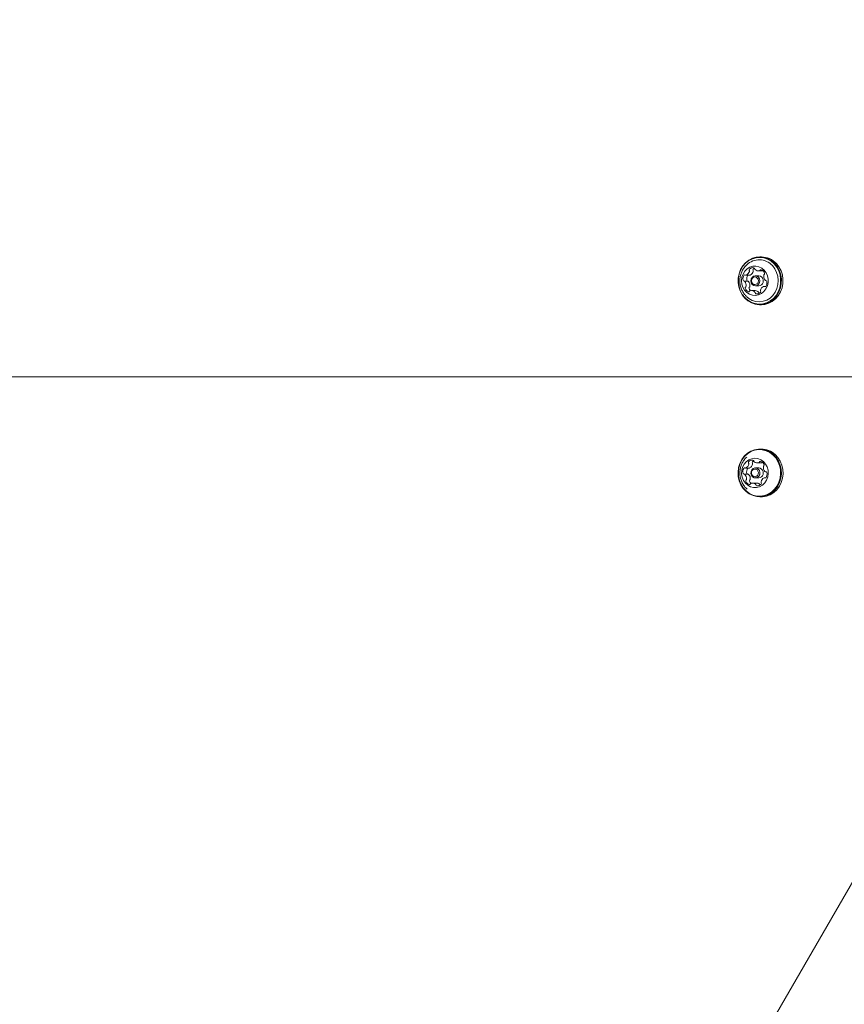
# Model space of a CAD drawing. Units: millimetres. Extents: x 5.3 to 15.6, y 5.9 to 16.4.
# Drawn here: x 11.9 to 12.2, y 10.2 to 10.6 of the extents above; entities that cross this region are included whole.
import ezdxf

# ---------------------------------------------------------------- set-up
doc = ezdxf.new("R2010")
doc.units = ezdxf.units.MM
doc.styles.add('SLDTEXTSTYLE0', font='TXT', dxfattribs={"width": 0.75})
doc.dimstyles.new('SLDDIMSTYLE2', dxfattribs={"dimtxt": 0.15875, "dimasz": 0.08, "dimexe": 0, "dimexo": 0.0625, "dimgap": 0.0396875, "dimtad": 2, "dimdec": 0, "dimlfac": 100, "dimrnd": 1e-09, "dimzin": 12, "dimdsep": 46, "dimtxsty": 'SLDTEXTSTYLE0', "dimblk1": 'DOT', "dimblk2": 'DOT', "dimsah": 1, "dimcen": 0.09, "dimse1": 1, "dimse2": 1, "dimadec": 0, "dimazin": 3, "dimtfac": 1, "dimtdec": 0, "dimtofl": 0, "dimtmove": 0, "dimatfit": 3, "dimldrblk": 'DOT', "dimfxl": 0, "dimfrac": 2, "dimtolj": 1, "dimtzin": 12, "dimarcsym": 0})

# ---------------------------------------------------------------- blocks, each defined once
blk = doc.blocks.new('_DOT')
at = {"color": 0, "linetype": 'ByBlock', "lineweight": -2}
blk.add_line((-0.5, 0), (-1, 0), dxfattribs=at)
at = {"color": 0, "linetype": 'ByBlock', "const_width": 0.5}
blk.add_lwpolyline([(-0.25, 0, 1), (0.25, 0, 1)], format="xyb", close=True, dxfattribs=at)
blk = doc.blocks.new('_D_5')
at = {"color": 7, "linetype": 'Continuous', "lineweight": 0}
blk.add_line((13.4634628899345, 16.23320097161049), (7.225766088888472, 16.23320097161049), dxfattribs=at)
at = {"color": 7, "linetype": 'Continuous', "lineweight": 0, "xscale": 0.08, "yscale": 0.08, "rotation": 180.0000000000004}
blk.add_blockref('_DOT', (7.225766088888472, 16.23320097161049), dxfattribs=at)
at = {"color": 7, "linetype": 'Continuous', "lineweight": 0, "xscale": 0.08, "yscale": 0.08}
blk.add_blockref('_DOT', (13.4634628899345, 16.23320097161049), dxfattribs=at)
at = {"color": 7, "linetype": 'Continuous', "lineweight": 0, "insert": (10.16866657225184, 16.43784045201622), "char_height": 0.15875, "attachment_point": 1, "style": 'SLDTEXTSTYLE0'}
blk.add_mtext('624', dxfattribs=at)

msp = doc.modelspace()

# ---------------------------------------------------------------- linework, layer by layer
at = {"color": 7, "linetype": 'Continuous', "lineweight": 15}
for p, q in [((12.19156626765476, 10.51166235490046), (12.19084781687367, 10.51166235471741)), ((12.18470285655821, 10.50358930523239), (12.18639332898433, 10.50358930566309)), ((12.18568597649659, 10.50358930548287), (12.18564081773761, 10.50353873705152)), ((12.19040406999564, 10.50328735460435), (12.18892490662279, 10.50328735422748)), ((12.19024511626852, 10.50544469859962), (12.19193558869463, 10.50544469903033)), ((12.18559708889202, 10.5009769359873), (12.18390661646591, 10.50097693555659)), ((12.18892490774384, 10.49888735422748), (12.19040407111669, 10.49888735460435)), ((12.19343164438564, 10.49858461122701), (12.19272396509901, 10.4985846110467)), ((12.19352001534107, 10.50119657942266), (12.1935514862773, 10.50119657943068)), ((12.18887200980432, 10.49672938412366), (12.1871815373782, 10.49672938369295)), ((12.19084782226237, 10.49051235471741), (12.19156627304347, 10.49051235490046)), ((12.26453810035292, 10.45858735182513), (11.73162907901784, 10.45858737731961)), ((12.19156626818266, 10.42666235490046), (12.19084781740156, 10.42666235471741)), ((12.18974946394305, 10.42055645266001), (12.19143993636916, 10.42055645309071)), ((12.1856542576737, 10.41556094401036), (12.18396378524758, 10.41556094357966)), ((12.18450235356871, 10.41823141532094), (12.18619282599482, 10.41823141575165)), ((12.19040407052353, 10.41828735460435), (12.18892490715068, 10.41828735422748)), ((12.19346294656461, 10.41661252656722), (12.19361146475624, 10.41661252660507)), ((12.18936770644099, 10.41161758470793), (12.18767723401487, 10.41161758427723)), ((12.18892490827174, 10.41388735422748), (12.19040407164459, 10.41388735460435)), ((12.1935312568063, 10.41394247169358), (12.19292454248873, 10.41394247153899)), ((12.18492627728104, 10.40919919067271), (12.18520539312975, 10.40893181342768)), ((12.19084782279027, 10.40551235471741), (12.19156627357137, 10.40551235490046)), ((12.31270131950928, 10.37516621038671), (12.04624679042922, 9.913653524009842))]:
    msp.add_line(p, q, dxfattribs=at)
at = {"color": 7, "linetype": 'Continuous', "lineweight": 15, "flags": 128}
for points in [[(12.19748280692277, 10.50871854548422), (12.19609898367715, 10.5099338214994), (12.19453633833588, 10.51084784169848), (12.19284808491186, 10.51142948021984), (12.19109171485061, 10.51165893006122), (12.18932703922803, 10.51152837758348), (12.18761415195596, 10.51104226859466), (12.18601138335605, 10.51021715695335), (12.18457331379068, 10.50908114084689), (12.18334891499412, 10.50767290594128), (12.18237988239887, 10.50604040798723), (12.18169921524775, 10.50423923974462), (12.18133009284422, 10.50233073783767), (12.18128508520901, 10.50037989400984), (12.18156572502316, 10.4984531419079), (12.18216245543438, 10.49661609476379), (12.18305495550424, 10.49493131101473), (12.18421283221327, 10.49345616395059), (12.18559665545889, 10.49224088793541), (12.18715930080016, 10.49132686773633), (12.18884755422418, 10.49074522921497), (12.19060392428543, 10.49051577937359), (12.192368599908, 10.49064633185133), (12.19408148718008, 10.49113244084015), (12.19568425577999, 10.49195755248146), (12.19712232534536, 10.49309356858793), (12.19834672414192, 10.49450180349354), (12.19931575673717, 10.49613430144758), (12.19999642388829, 10.49793546969019), (12.20036554629182, 10.49984397159714), (12.20041055392703, 10.50179481542497), (12.20012991411288, 10.50372156752691), (12.19953318370166, 10.50555861467102), (12.1986406836318, 10.50724339842009), (12.19748280692277, 10.50871854548422)], [(12.19722029690311, 10.5085381390562), (12.19586918815503, 10.50972468514194), (12.194343484784, 10.51061709729849), (12.19269514278844, 10.51118498550019), (12.19098029447805, 10.51140901099544), (12.1892573369553, 10.51128154486469), (12.18758494347216, 10.51080692781414), (12.18602006538289, 10.5100013223582), (12.18461599273396, 10.50889216242447), (12.18342053953542, 10.50751721912419), (12.18247441551217, 10.5059233145024), (12.18180983978306, 10.50416472706931), (12.18144944367748, 10.50230134341075), (12.18140550005256, 10.50039661882234), (12.18167950535573, 10.49851541641548), (12.18226212866504, 10.49672179828188), (12.18313352944247, 10.49507684393586), (12.18426403317966, 10.49363657032478), (12.18561514192774, 10.49245002423904), (12.18714084529877, 10.49155761208249), (12.18878918729432, 10.49098972388078), (12.19050403560471, 10.49076569838553), (12.19222699312747, 10.49089316451628), (12.19389938661061, 10.49136778156684), (12.19546426469988, 10.49217338702277), (12.19686833734881, 10.4932825469565), (12.19806379054734, 10.49465749025678), (12.1990099145706, 10.49625139487858), (12.19967449029971, 10.49800998231167), (12.20003488640529, 10.49987336597022), (12.20007883003021, 10.50177809055863), (12.19980482472703, 10.50365929296549), (12.19922220141772, 10.5054529110991), (12.1983508006403, 10.50709786544511), (12.19722029690311, 10.5085381390562)], [(12.19279184094857, 10.50577792060242), (12.19170154085148, 10.50668922097746), (12.19045015998888, 10.50729852326312), (12.18910516062697, 10.50757297981547), (12.18773905202951, 10.50749779461072), (12.18642548146457, 10.50707702090273), (12.18523526386133, 10.506333342711), (12.18423256415885, 10.50530685191936), (12.18347143815763, 10.50405288691207), (12.18299291835741, 10.50263904926724), (12.18282280188447, 10.50114155933828), (12.1829702597619, 10.49964114719487), (12.18342734249737, 10.49821870044402), (12.18416940864229, 10.49695090355825), (12.18515645321872, 10.49590610379584), (12.18633526439805, 10.49514062658242), (12.18764229216448, 10.49469573899269), (12.18900707431281, 10.49459542503177), (12.19035603508417, 10.49484509265127), (12.1916164516542, 10.49543128220518), (12.19272037463936, 10.49632239206294), (12.1936082912658, 10.49747038226145), (12.19423233371834, 10.49881336435196), (12.19455885970685, 10.50027893782236), (12.19457026613076, 10.50178809322751), (12.19426593806681, 10.50325947160888), (12.1936622819197, 10.50461375057709), (12.19279184094857, 10.50577792060242)], [(12.18508302928266, 10.49404612191618), (12.18605406774779, 10.49324810631953), (12.18752731548186, 10.49242212856087), (12.18911829784976, 10.49192915058137), (12.19076587429134, 10.49178811724833), (12.1924067293679, 10.49200444839364), (12.19397780593907, 10.4925698305327), (12.19541872841328, 10.49346253634699), (12.19667412294793, 10.49464825965269), (12.19769574543507, 10.49608143376812), (12.19844433549548, 10.49770698261577), (12.19889112523293, 10.49946243726503), (12.19901894476837, 10.50128033657821), (12.19882288206876, 10.50309081970419), (12.19831047171367, 10.50482431079177), (12.19750140534569, 10.50641419275061), (12.19642677493161, 10.50779936730864)], [(12.19156627304347, 10.49051235490046), (12.1930870506891, 10.49064633203439), (12.19479993796118, 10.49113244102321), (12.19640270656108, 10.49195755266452), (12.19784077612645, 10.49309356877098), (12.19906517492301, 10.49450180367659), (12.20003420751826, 10.49613430163063), (12.20071487466938, 10.49793546987325), (12.20108399707291, 10.49984397178019), (12.20112900470813, 10.50179481560802), (12.20084836489398, 10.50372156770997), (12.20025163448275, 10.50555861485407), (12.19935913441289, 10.50724339860314), (12.19820125770386, 10.50871854566728)], [(12.19030523552188, 10.50267493055722), (12.1907507818247, 10.5019712475418), (12.19091835526495, 10.50113299978178), (12.19078244430543, 10.5002878028999), (12.19036374015768, 10.49956433045969), (12.18972598673263, 10.49907272458189), (12.18896627620801, 10.49888782780496), (12.18820026762439, 10.4990377889871), (12.18754457884473, 10.49949977789774), (12.18709903254192, 10.50020346091317), (12.18693145910167, 10.50104170867318), (12.18706737006119, 10.50188690555506), (12.18748607420894, 10.50261037799527), (12.18812382763398, 10.50310198387308), (12.18888353815861, 10.50328688065), (12.18964954674223, 10.50313691946786), (12.19030523552188, 10.50267493055722)], [(12.18978021548258, 10.50231411770117), (12.18927354688013, 10.50267110913212), (12.18868163115642, 10.50278698822741), (12.18809458211466, 10.50264411344524), (12.18760177264985, 10.50226423617603), (12.18727822853568, 10.50170518929041), (12.1871732064306, 10.50105208260896), (12.18730269499807, 10.50040434570349), (12.18764698077751, 10.49986059064612), (12.18815364937997, 10.49950359921517), (12.18874556510368, 10.49938772011988), (12.18933261414544, 10.49953059490205), (12.18982542361024, 10.49991047217126), (12.19014896772441, 10.50046951905687), (12.1902539898295, 10.50112262573833), (12.19012450126203, 10.5017703626438), (12.18978021548258, 10.50231411770117)], [(12.19178439889474, 10.50267493093408), (12.19112871011509, 10.50313691984472), (12.19040406999564, 10.50328735460435)], [(12.19234661637928, 10.50548587402989), (12.1921786403771, 10.50545901962266), (12.19193558869463, 10.50544469903033)], [(12.19691734461261, 10.42427155257111), (12.1954510551728, 10.4253627677501), (12.19382800808342, 10.42613811986289), (12.19210347426647, 10.42657120522322), (12.19033618065273, 10.42664727562856), (12.18858631030658, 10.4263637405925), (12.18691345296393, 10.42573025556064), (12.1853745757752, 10.42476839310594), (12.18402208335739, 10.42351090830068), (12.18290203321764, 10.42200062328171), (12.1820525673201, 10.42028896899397), (12.1815026132071, 10.41843423377132), (12.18127089890636, 10.41649957839726), (12.18136531517048, 10.41455088524019), (12.18178264676683, 10.41265451470838), (12.18250868196842, 10.41087504542583), (12.18351869651724, 10.40927307508474), (12.18477829557923, 10.40790315686371), (12.18624458501904, 10.40681194168472), (12.18786763210842, 10.40603658957193), (12.18959216592537, 10.4056035042116), (12.19135945953911, 10.40552743380626), (12.19310932988525, 10.40581096884232), (12.1947821872279, 10.40644445387418), (12.19632106441663, 10.40740631632888), (12.19767355683445, 10.40866380113414), (12.1987936069742, 10.41017408615311), (12.19964307287174, 10.41188574044085), (12.20019302698473, 10.4137404756635), (12.20042474128547, 10.41567513103756), (12.20033032502135, 10.41762382419463), (12.19991299342501, 10.41952019472644), (12.19918695822342, 10.42129966400899), (12.19817694367459, 10.42290163435008), (12.19691734461261, 10.42427155257111)], [(12.19666820250874, 10.4240780726895), (12.19523657712189, 10.42514349081934), (12.19365189994006, 10.42590051309495), (12.19196813524407, 10.42632336003068), (12.1902426216212, 10.42639763208128), (12.18853411936835, 10.42612080000116), (12.1869008094806, 10.42550229097478), (12.18539831236726, 10.4245631675852), (12.18407779376547, 10.42333541055311), (12.18298422235243, 10.42186082967171), (12.182154838391, 10.42018964002434), (12.18161788555727, 10.41837875197008), (12.18139164913598, 10.41648983312968), (12.18148383333712, 10.41458720836876), (12.18189129893828, 10.4127356692916), (12.18260017018711, 10.4109982678408), (12.18358630732344, 10.40943416913897), (12.18481612862982, 10.40809663669149), (12.18624775401668, 10.40703121856165), (12.18783243119851, 10.40627419628604), (12.18951619589449, 10.4058513493503), (12.19124170951736, 10.4057770772997), (12.19295021177022, 10.40605390937982), (12.19458352165796, 10.4066724184062), (12.1960860187713, 10.40761154179578), (12.19740653737309, 10.40883929882787), (12.19850010878614, 10.41031387970927), (12.19932949274756, 10.41198506935664), (12.19986644558129, 10.4137959574109), (12.20009268200258, 10.4156848762513), (12.20000049780144, 10.41758750101222), (12.19959303220029, 10.41943904008938), (12.19888416095145, 10.42117644154019), (12.19789802381513, 10.42274054024201), (12.19666820250874, 10.4240780726895)], [(12.19156627357137, 10.40551235490046), (12.1920779103202, 10.40552743398931), (12.19382778066634, 10.40581096902537), (12.195500638009, 10.40644445405723), (12.19703951519772, 10.40740631651193), (12.19839200761554, 10.40866380131719), (12.19951205775529, 10.41017408633616), (12.20036152365283, 10.4118857406239), (12.20091147776582, 10.41374047584655), (12.20114319206656, 10.41567513122061), (12.20104877580244, 10.41762382437768), (12.2006314442061, 10.4195201949095), (12.19990540900451, 10.42129966419204), (12.19889539445568, 10.42290163453313), (12.1976357953937, 10.42427155275417)], [(12.19244427566584, 10.42111783039578), (12.19129230005628, 10.42193152810372), (12.19000130598688, 10.42243016488239), (12.18864089128205, 10.42258685909396), (12.18728439625068, 10.42239316331296), (12.18600494989102, 10.42185951972905), (12.1848715274875, 10.42101469720598), (12.18394523213525, 10.41990424034464), (12.18327600065649, 10.41858801416186), (12.18289991149346, 10.41713697675185), (12.18283723971028, 10.41562935391696), (12.18309136395901, 10.41414642199445), (12.18364858433562, 10.41276812622812), (12.18447886094538, 10.41156877089948), (12.18553743336134, 10.41061301356474), (12.18676723367056, 10.40995237934921), (12.18810196302005, 10.40962248321445), (12.18946966580509, 10.40964110994646), (12.19079660881454, 10.41000725537331), (12.19201125620727, 10.41070118050026), (12.19304812602795, 10.4116854756441), (12.19385132035616, 10.41290707719885), (12.19437753877777, 10.4143001283085), (12.19459841272147, 10.41578952922715), (12.19450203481578, 10.41729498596574), (12.19409360081853, 10.41873533896185), (12.19339512951225, 10.42003293841261), (12.19244427566584, 10.42111783039578)], [(12.18558642867876, 10.41823141559715), (12.18552924604804, 10.41817942217582), (12.18548060058265, 10.41811708950751)], [(12.1901875983908, 10.41778997694882), (12.19068200075018, 10.41712720839063), (12.19090890162246, 10.41630613146241), (12.1908337574067, 10.41545174768338), (12.19046800812857, 10.41469412923891), (12.18986733580014, 10.41414861666933), (12.18912318733829, 10.41389825931829), (12.18834885260064, 10.41398117182297), (12.18766221703161, 10.41438473150615), (12.18716781467223, 10.41504750006434), (12.18694091379995, 10.41586857699256), (12.18701605801571, 10.41672296077158), (12.18738180729384, 10.41748057921606), (12.18798247962228, 10.41802609178563), (12.18872662808412, 10.41827644913668), (12.18950096282177, 10.418193536632), (12.1901875983908, 10.41778997694882)], [(12.18968931418309, 10.41740301718559), (12.18915873215248, 10.41771485875895), (12.18856038258247, 10.41777892751257), (12.18798535877104, 10.41758546955949), (12.18752120288089, 10.41716393711936), (12.1872385784387, 10.416578504685), (12.18718051245379, 10.41591829903757), (12.18735584494601, 10.41528383050212), (12.1877378831328, 10.4147716911617), (12.18826846516341, 10.41445984958834), (12.18886681473342, 10.41439578083472), (12.18944183854484, 10.4145892387878), (12.189905994435, 10.41501077122793), (12.19018861887719, 10.4155962036623), (12.1902466848621, 10.41625640930972), (12.19007135236988, 10.41689087784517), (12.18968931418309, 10.41740301718559)], [(12.19166676176366, 10.41778997732569), (12.19098012619463, 10.41819353700887), (12.19040407052353, 10.41828735460435)], [(12.19088279053444, 10.41079851663576), (12.19089646478153, 10.41071763912239), (12.19089711596368, 10.41071507116973)]]:
    msp.add_lwpolyline(points, dxfattribs=at)
at = {"color": 7, "linetype": 'Continuous', "lineweight": 15}
for centre, radius, start, end in [((12.19150612369844, 10.50257766044175), 0.009084893543882528, 42.52755106096109, 89.62068680103577), ((12.19059662845584, 10.50249143286935), 0.007884464213934657, 42.31563716176768, 133.9200277945578), ((12.18784947191088, 10.50475964018447), 0.002143600834628542, 79.06692802768286, 136.4565828003073), ((12.18961929150939, 10.50464343925134), 0.002281359020908101, 118.1649494796755, 135.7140123927026), ((12.18814407703392, 10.50640854402756), 0.0004693376656312591, 359.1063271722716, 76.19972118747916), ((12.1861141749545, 10.50190875608168), 0.002709058006374751, 143.0098313872775, 191.8697497846772), ((12.18428161881834, 10.50329794888637), 0.0004095373846088999, 58.95845936549768, 143.9882918272377), ((12.18470262671208, 10.50398955633119), 0.0004001450019240311, 238.3738126943293, 291.4938523770581), ((12.18391531737247, 10.50585624979659), 0.002425980852308519, 292.6417032531604, 345.3471853608195), ((12.18780464738069, 10.50190875651236), 0.002709058006453078, 143.0098313876642, 191.8697497837916), ((12.18667183022205, 10.50588221659089), 0.0005166424971885662, 136.7249890972352, 208.7482231468178), ((12.18575815152361, 10.5053844605024), 0.0005238280730691082, 344.2838877564661, 28.41561675742093), ((12.18639305187388, 10.50398828346853), 0.0003989779016708482, 270.0397948369132, 291.5671654560605), ((12.18560578979848, 10.50585625022736), 0.002425980852414056, 292.6417032549473, 345.3471853599102), ((12.18836230264818, 10.50588221702159), 0.0005166424972000198, 136.7249890974717, 208.7482231454469), ((12.18744862394985, 10.50538446093314), 0.0005238280729504887, 344.2838877492048, 28.41561675967122), ((12.18911498375831, 10.50640550611702), 0.0005016444268865959, 180.4891130579107, 226.0492150544395), ((12.19024654768051, 10.50757752744939), 0.002130776269590045, 226.0163047366991, 283.6380751173539), ((12.19021108126406, 10.50110299546228), 0.00222403001206084, 274.9780929895416, 44.97482178309927), ((12.19063455196042, 10.50593526970335), 0.0004434524311977811, 284.9509397431176, 334.4686685382716), ((12.19141794485708, 10.50557088457891), 0.0004205865788629708, 72.32325394287186, 155.6734406280498), ((12.19072238469679, 10.50371841452575), 0.002398890744578338, 16.81481558876728, 69.92879558974326), ((12.19528647347041, 10.50305651187519), 0.002694826749551777, 170.208160333001, 219.2678652174091), ((12.19310883308553, 10.50344190955702), 0.0004834577396524272, 124.6537733682279, 171.3262552562387), ((12.19254044617257, 10.50425047112758), 0.000504921585299978, 305.538428556118, 18.70101711497824), ((12.18390404091576, 10.50142362293813), 0.0004468509637589572, 189.2835647638851, 269.126105934975), ((12.18390239939298, 10.50055899397129), 0.000417862008665389, 39.08530343848505, 90.70942202302635), ((12.1821399469401, 10.49911720781526), 0.002694916287955186, 350.2231150377912, 39.25413294515527), ((12.18488625582354, 10.49792375027141), 0.0005050725167503103, 125.5384353109748, 198.7012942746074), ((12.18670430556078, 10.49845579822905), 0.002399027776588923, 196.8148760325298, 249.9286937728257), ((12.18431776776756, 10.49873245152809), 0.0004834792448895343, 304.6539372558861, 351.3310247440475), ((12.18559621118059, 10.5014245718723), 0.0004486800661635829, 189.3681246341124, 266.0903330664595), ((12.18559253635054, 10.50055857206371), 0.000418388692717534, 39.10123238388175, 89.37654490860652), ((12.18383041936615, 10.49911720824595), 0.002694916288014888, 350.2231150384316, 39.25413294461131), ((12.18657672824966, 10.49792375070212), 0.0005050725167582941, 125.5384353121226, 198.7012942742197), ((12.18850780217521, 10.49852322498242), 0.002526925362958658, 197.5370155174864, 226.5668197632995), ((12.18600824019375, 10.49873245195876), 0.0004834792448096735, 304.6539372506736, 351.3310247472932), ((12.19351190570078, 10.49631777985678), 0.00242604469515902, 112.653033328843, 165.3467052317928), ((12.19272419539005, 10.49818417311584), 0.0004003315867894223, 58.35951515260596, 111.4935436242645), ((12.19314541788762, 10.49887585020719), 0.0004095221790587869, 238.9520011238444, 323.9205450936464), ((12.19352424020614, 10.50161437426586), 0.0004177191088358529, 219.1174843201086, 270.6608150995793), ((12.19131256600819, 10.50026466209533), 0.002709057818126775, 323.0097844502376, 11.86975093990144), ((12.19352262257723, 10.50074980335176), 0.0004469259199349429, 9.28094205207463, 89.17497506837661), ((12.18600870985462, 10.49660323071188), 0.0004206196575501286, 252.322475930729, 335.6699657169141), ((12.18679210304328, 10.49623884681878), 0.0004434185577687122, 104.9516367750002, 154.4720340195377), ((12.18718010605666, 10.49459659205478), 0.002130739084841517, 46.01628295187867, 103.638185076065), ((12.1883117644539, 10.49576869805862), 0.000501480714213359, 0.5305693495324385, 46.05018184425241), ((12.18928266156189, 10.49576567456339), 0.0004695005043278978, 179.064283139502, 256.1973100965871), ((12.18885546651486, 10.49456663652004), 0.002162810874163173, 46.27932746967019, 89.56174165771142), ((12.18957720557584, 10.49741444719552), 0.002143622061306574, 259.0671214412191, 316.4625844803641), ((12.19000223687992, 10.49576869848927), 0.0005014807143119046, 0.5305693559233376, 46.05018183988351), ((12.19102393187855, 10.49578175496696), 0.0005203038022362408, 180.9264502247744, 205.0351858186522), ((12.19075560872486, 10.49629185837291), 0.0005161019353882183, 316.6929607355072, 28.73408291906463), ((12.19166876453276, 10.49678918147714), 0.0005237019683809127, 164.2318672158116, 208.4154541215822), ((12.19151014407007, 10.41762012001866), 0.009042409058084209, 47.35641159332496, 89.64437624896905), ((12.18353810143055, 10.42047170192843), 0.002477405370428673, 297.4631109548655, 349.4144708796733), ((12.18633808720927, 10.42068332684506), 0.0005185267021064099, 140.9206446072237, 212.7579641090454), ((12.18546365989493, 10.42012212726021), 0.0005204966510329655, 348.3019958212124, 32.62625074880969), ((12.18762591981077, 10.4196446685105), 0.002173010477894604, 84.21376929729266, 141.0672891520705), ((12.18522857385654, 10.42047170235921), 0.002477405370545698, 297.4631109567526, 349.4144708786799), ((12.18802855963541, 10.42068332727576), 0.0005185267021203439, 140.9206446077565, 212.7579641072168), ((12.18715413232115, 10.42012212769096), 0.0005204966509221318, 348.3019958149179, 32.62625075151222), ((12.18941808561926, 10.41951790316934), 0.002332034957422576, 122.5822033672549, 140.2146082750612), ((12.18777447778747, 10.42135159394768), 0.0004604456274613491, 3.037953594297977, 81.1902781852851), ((12.18872595857505, 10.42141453874977), 0.0004931905785783167, 184.4821788579415, 230.5741392214643), ((12.18974800018056, 10.42266954412721), 0.002111706630581945, 230.7791217098071, 288.7589303793387), ((12.19027287331056, 10.42109606277132), 0.0004531059507192083, 289.8995138482249, 338.6931734385072), ((12.19109628222103, 10.42078567669421), 0.0004269215677565379, 77.57585937057436, 160.0387408031855), ((12.19057530993903, 10.41893579694034), 0.002348180250314423, 20.97198549582898, 74.87190618840057), ((12.19143886419854, 10.42264143789648), 0.002084985081442854, 270.0294634501896, 288.997127894196), ((12.19229684334662, 10.41958022902595), 0.0005102429311447787, 309.9712254905758, 22.5908183766754), ((12.1860868048358, 10.41664067702933), 0.002730296010141041, 147.2651790356475, 195.8641731979648), ((12.18388719300682, 10.41599590286165), 0.0004386169254594151, 193.3899248294708, 274.3007908711717), ((12.18414294948404, 10.41790221879295), 0.0004131006269959057, 64.1548503611356, 148.6583370198566), ((12.18396190939151, 10.41514910657762), 0.0004115451349481277, 43.66722459238244, 95.83277169965952), ((12.18233228435755, 10.41359613791161), 0.002662631295466464, 354.1894880102388, 43.62749629634729), ((12.18450234890714, 10.41863086386143), 0.0003993810261767974, 243.3220496644815, 296.5117062235992), ((12.18777727726196, 10.41664067746003), 0.002730296010190884, 147.2651790357438, 195.8641731972801), ((12.18558500594125, 10.4160007484763), 0.0004468900874225402, 193.7762993335427, 259.783536625638), ((12.18565123620698, 10.41514740760411), 0.0004135474441459655, 43.72794652276925, 89.58138096792473), ((12.18402275678359, 10.41359613834229), 0.0026626312955447, 354.1894880110633, 43.62749629560317), ((12.18619214724177, 10.41863308002018), 0.0004016648420304963, 270.0968212787093, 296.4566660777895), ((12.19020325866227, 10.41610790996117), 0.0022296169954869, 275.1674117219158, 48.97470510647322), ((12.19509421346852, 10.41857752352432), 0.002662546455963731, 174.1744251449988, 223.6413261688177), ((12.19293647216462, 10.41880776933388), 0.0004926811841720858, 129.2688213024844, 175.3426973704055), ((12.19346482841342, 10.41702421686818), 0.0004114009492793519, 223.6996116051441, 275.7837761889172), ((12.19353956284994, 10.41617747983192), 0.0004386942401959193, 13.38750976866185, 94.35015701440724), ((12.19134003067008, 10.41553270557938), 0.002730295861852894, 327.2651326140456, 15.8641740916385), ((12.18512989771556, 10.41259394886915), 0.0005103954042520674, 129.9712297609725, 202.5910957210023), ((12.18685141562445, 10.41323837044157), 0.002348314357982376, 200.9720466736884, 254.8718029905508), ((12.18449015645699, 10.41336654112479), 0.000492702522035618, 309.2689649404357, 355.3474214221019), ((12.18633041715501, 10.41138839359502), 0.0004269548735312469, 257.5750721062294, 340.0353274129632), ((12.18682037014168, 10.41259394929986), 0.0005103954042591115, 129.9712297613275, 202.591095720067), ((12.18867527431303, 10.41333059958205), 0.002506168143185277, 201.8494850443221, 227.548961123505), ((12.18618062888316, 10.41336654155548), 0.000492702521984603, 309.2689649364657, 355.3474214236917), ((12.18715382596039, 10.41107800923104), 0.000453071337969944, 109.9002002711808, 158.6964872872235), ((12.18767869777886, 10.40950452961271), 0.00211166984958513, 50.77910045460609, 108.7590403978687), ((12.18870083048792, 10.41075962856628), 0.0004930236601388368, 4.523949986254001, 50.57530477394104), ((12.18965229701049, 10.41082258585711), 0.0004606082267913911, 182.9954260895069, 261.187666231993), ((12.18935733376834, 10.40947750208338), 0.00214010776183419, 50.99114487930083, 89.72229777276091), ((12.18980080353182, 10.41252937920072), 0.002173035134753907, 264.2139889573585, 321.0732025576413), ((12.19039130291393, 10.41075962899692), 0.0004930236602523212, 4.523949993286666, 50.575304768859), ((12.19196334525811, 10.412051498899), 0.0005203817998242033, 168.2500436050124, 212.625785278), ((12.19388917221667, 10.41170233099495), 0.002477470367090702, 117.4742685514445, 169.413999983255), ((12.19108939090773, 10.41149076422583), 0.0005179922740759789, 320.8891062345281, 32.74346367768923), ((12.19292454755631, 10.41354283879048), 0.000399565129691224, 63.30763527763187, 116.5114939216052), ((12.19328415464787, 10.41427156071649), 0.0004130777206439783, 244.1478868140224, 328.5916316905689)]:
    msp.add_arc(centre, radius, start, end, dxfattribs=at)
for points, knots in [([(12.18513590682449, 10.50813856347607), (12.18501884407091, 10.50804052220169), (12.18446896489722, 10.50757999267122), (12.18369102468145, 10.50654223911733), (12.18284988131158, 10.50506539134651), (12.18229381267098, 10.50344057692222), (12.18202461177707, 10.50173134500539), (12.18206570103716, 10.49997992994871), (12.18242387118987, 10.49824001286701), (12.183108948383, 10.49658229605672), (12.18399403531662, 10.49515736224299), (12.1847557213134, 10.49440945013624), (12.18508680673946, 10.49408435186796)], [0, 0, 0, 0, 0.02904003166597731, 0.1364098154936127, 0.2439288292069144, 0.3520507203734311, 0.4612061891601122, 0.5717321158397128, 0.6837879814348844, 0.7972877455269807, 0.9118861664481497, 1, 1, 1, 1]), ([(12.18508479831135, 10.42308412428864), (12.18481769478777, 10.42283099146816), (12.18414038487318, 10.42218910787665), (12.18330238811022, 10.4209317990717), (12.18257870761552, 10.41938764249073), (12.18214264704334, 10.4177214400981), (12.18200330189323, 10.41598777741586), (12.18217971777901, 10.41423536386693), (12.18267344699787, 10.41251792690233), (12.18349519608945, 10.41091708456836), (12.18436082800091, 10.40970777562895), (12.18502411952273, 10.40914196469004), (12.18522741351077, 10.40896854778592)], [0, 0, 0, 0, 0.06944537330326743, 0.1760966655567006, 0.2830871307110779, 0.390864839886688, 0.4998276732468029, 0.610245335075581, 0.7221784329290561, 0.8354293037523363, 0.9495602882697751, 1, 1, 1, 1])]:
    msp.add_open_spline(points, degree=3, knots=knots, dxfattribs=at)

# ---------------------------------------------------------------- dimensions: what is measured, and where the dimension line sits
at = {"color": 7, "linetype": 'Continuous', "lineweight": 0}
dim = msp.add_linear_dim(base=(7.225766088888471, 16.23320097161049), p1=(13.4634628899345, 9.869637534588579), p2=(7.225766088888472, 8.893503206543715), dimstyle='SLDDIMSTYLE2', dxfattribs=at)
dim.commit()
dim.dimension.update_dxf_attribs({"geometry": '_D_5', "text_midpoint": (10.34461448941149, 16.23320097161049), "dimtype": 160})

doc.saveas('drawing.dxf')
